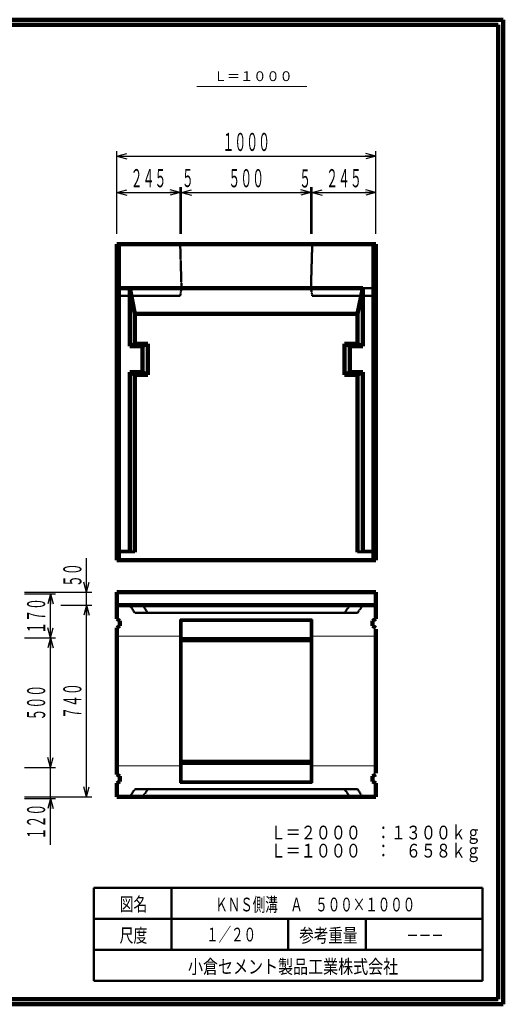
# Model space of a CAD drawing. Units: millimetres. Extents: x 12777 to 18317, y 887 to 4687.
# Drawn here: x 16449 to 18317, y 887 to 4687 of the extents above; entities that cross this region are included whole.
import ezdxf
from ezdxf.enums import TextEntityAlignment as Align

# ---------------------------------------------------------------- set-up
doc = ezdxf.new("R2010")
doc.units = ezdxf.units.MM
doc.linetypes.add('実線', pattern=[0])
doc.linetypes.add('点線', pattern=[2.5, 2, -0.5])
doc.layers.add('GR1_01', color=1, linetype='実線', lineweight=20)
doc.styles.add('FX_VECTOR', font='ISOCT.SHX')
doc.styles.add('ＭＳ ゴシック', font='txt')
doc.dimstyles.new('FX_DI120', dxfattribs={"dimscale": 20, "dimtxt": 70, "dimasz": 40, "dimexe": 20, "dimexo": 40, "dimgap": 20, "dimtad": 1, "dimdec": 0, "dimdsep": 46, "dimtxsty": 'FX_VECTOR', "dimblk1": 'FXTIP_ARROW_S', "dimblk2": 'FXTIP_ARROW_E', "dimsah": 1, "dimcen": 2.5, "dimdle": 120, "dimadec": 0, "dimazin": 2, "dimtfac": 1, "dimtmove": 0, "dimatfit": 3, "dimldrblk": 'FXTIP_ARROW_S', "dimfxl": 1, "dimtolj": 1, "dimarcsym": 0})

# ---------------------------------------------------------------- blocks, each defined once
blk = doc.blocks.new('FXTIP_ARROW_S')
at = {"color": 0, "linetype": 'Continuous', "lineweight": -2}
for q in [(-0.9659, 0.2588), (-1, 0), (-0.9659, -0.2588)]:
    blk.add_line((0, 0), q, dxfattribs=at)
blk = doc.blocks.new('*D25')
at = {"color": 0, "linetype": 'ByBlock', "lineweight": -2}
for p, q in [((16707.5, 2477.5), (16707.5, 2609.5)), ((16467.5, 2477.5), (16727.5, 2477.5)), ((16707.5, 2427.5), (16707.5, 2477.5))]:
    blk.add_line(p, q, dxfattribs=at)
at = {"color": 0, "linetype": 'ByBlock', "lineweight": -2, "xscale": 40, "yscale": 40, "rotation": 270}
blk.add_blockref('FXTIP_ARROW_S', (16707.5, 2477.5), dxfattribs=at)
at = {"color": 0, "linetype": 'ByBlock', "lineweight": -2, "style": 'FX_VECTOR', "width": 0.836364}
blk.add_text('５０', height=70, rotation=90, dxfattribs=at).set_placement((16687.5, 2497.5), (16687.5, 2589.5), align=Align.FIT)
blk = doc.blocks.new('FXTIP_ARROW_E')
at = {"color": 0, "linetype": 'Continuous', "lineweight": -2}
for q in [(-0.9659, 0.2588), (-1, 0), (-0.9659, -0.2588)]:
    blk.add_line((0, 0), q, dxfattribs=at)
blk = doc.blocks.new('FXTIP_NONE')
blk = doc.blocks.new('*D26')
at = {"color": 0, "linetype": 'ByBlock', "lineweight": -2}
for p, q in [((16607.5, 2427.5), (16727.5, 2427.5)), ((16707.5, 1687.5), (16707.5, 2427.5)), ((16467.5, 1687.5), (16727.5, 1687.5))]:
    blk.add_line(p, q, dxfattribs=at)
at = {"color": 0, "linetype": 'ByBlock', "lineweight": -2, "xscale": 40, "yscale": 40}
for name, p, rotation in [('FXTIP_ARROW_E', (16707.5, 2427.5), 90), ('FXTIP_ARROW_S', (16707.5, 1687.5), 270)]:
    blk.add_blockref(name, p, dxfattribs=dict(at, rotation=rotation))
at = {"color": 0, "linetype": 'ByBlock', "lineweight": -2, "style": 'FX_VECTOR', "width": 0.811765}
blk.add_text('７４０', height=70, rotation=90, dxfattribs=at).set_placement((16687.5, 1988.5), (16687.5, 2126.5), align=Align.FIT)
blk = doc.blocks.new('*D27')
at = {"color": 0, "linetype": 'ByBlock', "lineweight": -2}
for p, q in [((16467.5, 2471.1), (16587.5, 2471.1)), ((16567.5, 2301.1), (16567.5, 2471.1))]:
    blk.add_line(p, q, dxfattribs=at)
at = {"color": 0, "linetype": 'ByBlock', "lineweight": -2, "xscale": 40, "yscale": 40}
for name, p, rotation in [('FXTIP_ARROW_E', (16567.5, 2471.1), 90), ('FXTIP_ARROW_S', (16567.5, 2301.1), 270)]:
    blk.add_blockref(name, p, dxfattribs=dict(at, rotation=rotation))
at = {"color": 0, "linetype": 'ByBlock', "lineweight": -2, "style": 'FX_VECTOR', "width": 0.811765}
blk.add_text('１７０', height=70, rotation=90, dxfattribs=at).set_placement((16547.5, 2317.1), (16547.5, 2455.1), align=Align.FIT)
blk = doc.blocks.new('*D28')
at = {"color": 0, "linetype": 'ByBlock', "lineweight": -2}
for p, q in [((16567.5, 1681.1), (16567.5, 1801.1)), ((16467.5, 1681.1), (16587.5, 1681.1)), ((16567.5, 1503.1), (16567.5, 1681.1))]:
    blk.add_line(p, q, dxfattribs=at)
at = {"color": 0, "linetype": 'ByBlock', "lineweight": -2, "xscale": 40, "yscale": 40, "rotation": 90}
blk.add_blockref('FXTIP_ARROW_E', (16567.5, 1681.1), dxfattribs=at)
at = {"color": 0, "linetype": 'ByBlock', "lineweight": -2, "style": 'FX_VECTOR', "width": 0.811765}
blk.add_text('１２０', height=70, rotation=90, dxfattribs=at).set_placement((16547.5, 1523.1), (16547.5, 1661.1), align=Align.FIT)
blk = doc.blocks.new('*D29')
at = {"color": 0, "linetype": 'ByBlock', "lineweight": -2}
for p, q in [((16467.5, 2301.1), (16587.5, 2301.1)), ((16567.5, 1801.1), (16567.5, 2301.1)), ((16467.5, 1801.1), (16587.5, 1801.1))]:
    blk.add_line(p, q, dxfattribs=at)
at = {"color": 0, "linetype": 'ByBlock', "lineweight": -2, "xscale": 40, "yscale": 40}
for name, p, rotation in [('FXTIP_ARROW_E', (16567.5, 2301.1), 90), ('FXTIP_ARROW_S', (16567.5, 1801.1), 270)]:
    blk.add_blockref(name, p, dxfattribs=dict(at, rotation=rotation))
at = {"color": 0, "linetype": 'ByBlock', "lineweight": -2, "style": 'FX_VECTOR', "width": 0.811765}
blk.add_text('５００', height=70, rotation=90, dxfattribs=at).set_placement((16547.5, 1982.1), (16547.5, 2120.1), align=Align.FIT)
blk = doc.blocks.new('*D31')
at = {"color": 0, "linetype": 'ByBlock', "lineweight": -2}
for p, q in [((16823.9, 3860.7), (16823.9, 4180.4)), ((17823.9, 3860.7), (17823.9, 4180.4)), ((16823.9, 4160.4), (17823.9, 4160.4))]:
    blk.add_line(p, q, dxfattribs=at)
at = {"color": 0, "linetype": 'ByBlock', "lineweight": -2, "xscale": 40, "yscale": 40}
for name, p, rotation in [('FXTIP_ARROW_S', (16823.9, 4160.4), 180), ('FXTIP_ARROW_E', (17823.9, 4160.4), 360)]:
    blk.add_blockref(name, p, dxfattribs=dict(at, rotation=rotation))
at = {"color": 0, "linetype": 'ByBlock', "lineweight": -2, "style": 'FX_VECTOR', "width": 0.8}
blk.add_text('１０００', height=70, rotation=0, dxfattribs=at).set_placement((17231.9, 4180.4), (17415.9, 4180.4), align=Align.FIT)
blk = doc.blocks.new('*D32')
at = {"color": 0, "linetype": 'ByBlock', "lineweight": -2}
for p, q in [((16823.9, 3860.7), (16823.9, 4040.4)), ((17068.9, 3860.7), (17068.9, 4040.4)), ((16823.9, 4020.4), (17068.9, 4020.4))]:
    blk.add_line(p, q, dxfattribs=at)
at = {"color": 0, "linetype": 'ByBlock', "lineweight": -2, "xscale": 40, "yscale": 40}
for name, p, rotation in [('FXTIP_ARROW_S', (16823.9, 4020.4), 180), ('FXTIP_ARROW_E', (17068.9, 4020.4), 360)]:
    blk.add_blockref(name, p, dxfattribs=dict(at, rotation=rotation))
at = {"color": 0, "linetype": 'ByBlock', "lineweight": -2, "style": 'FX_VECTOR', "width": 0.811765}
blk.add_text('２４５', height=70, rotation=0, dxfattribs=at).set_placement((16877.4, 4040.4), (17015.4, 4040.4), align=Align.FIT)
blk = doc.blocks.new('*D33')
at = {"color": 0, "linetype": 'ByBlock', "lineweight": -2}
for p, q in [((17073.9, 3860.7), (17073.9, 4040.4)), ((17068.9, 4020.4), (17073.9, 4020.4))]:
    blk.add_line(p, q, dxfattribs=at)
at = {"color": 0, "linetype": 'ByBlock', "lineweight": -2, "style": 'FX_VECTOR', "width": 0.92}
blk.add_text('５', height=70, rotation=0, dxfattribs=at).set_placement((17075.1, 4041.3), (17121.1, 4041.3), align=Align.FIT)
blk = doc.blocks.new('*D34')
at = {"color": 0, "linetype": 'ByBlock', "lineweight": -2}
for p, q in [((17573.9, 3860.7), (17573.9, 4040.4)), ((17073.9, 4020.4), (17573.9, 4020.4))]:
    blk.add_line(p, q, dxfattribs=at)
at = {"color": 0, "linetype": 'ByBlock', "lineweight": -2, "xscale": 40, "yscale": 40}
for name, p, rotation in [('FXTIP_ARROW_S', (17073.9, 4020.4), 180), ('FXTIP_ARROW_E', (17573.9, 4020.4), 360)]:
    blk.add_blockref(name, p, dxfattribs=dict(at, rotation=rotation))
at = {"color": 0, "linetype": 'ByBlock', "lineweight": -2, "style": 'FX_VECTOR', "width": 0.811765}
blk.add_text('５００', height=70, rotation=0, dxfattribs=at).set_placement((17254.9, 4040.4), (17392.9, 4040.4), align=Align.FIT)
blk = doc.blocks.new('*D35')
at = {"color": 0, "linetype": 'ByBlock', "lineweight": -2}
for p, q in [((17578.9, 3860.7), (17578.9, 4040.4)), ((17573.9, 4020.4), (17578.9, 4020.4))]:
    blk.add_line(p, q, dxfattribs=at)
at = {"color": 0, "linetype": 'ByBlock', "lineweight": -2, "style": 'FX_VECTOR', "width": 0.92}
blk.add_text('５', height=70, rotation=0, dxfattribs=at).set_placement((17528.2, 4039.5), (17574.2, 4039.5), align=Align.FIT)
blk = doc.blocks.new('*D36')
at = {"color": 0, "linetype": 'ByBlock', "lineweight": -2}
for p, q in [((17823.9, 3860.7), (17823.9, 4040.4)), ((17578.9, 4020.4), (17823.9, 4020.4))]:
    blk.add_line(p, q, dxfattribs=at)
at = {"color": 0, "linetype": 'ByBlock', "lineweight": -2, "xscale": 40, "yscale": 40}
for name, p, rotation in [('FXTIP_ARROW_S', (17578.9, 4020.4), 180), ('FXTIP_ARROW_E', (17823.9, 4020.4), 360)]:
    blk.add_blockref(name, p, dxfattribs=dict(at, rotation=rotation))
at = {"color": 0, "linetype": 'ByBlock', "lineweight": -2, "style": 'FX_VECTOR', "width": 0.811765}
blk.add_text('２４５', height=70, rotation=0, dxfattribs=at).set_placement((17632.4, 4040.4), (17770.4, 4040.4), align=Align.FIT)

msp = doc.modelspace()

# ---------------------------------------------------------------- linework, layer by layer
at = {"layer": 'GR1_01', "color": 3, "lineweight": 100}
for p, q in [((18316.9, 4687.2), (12776.9, 4687.2)), ((18316.9, 887.2), (18316.9, 4687.2)), ((18296.9, 4667.2), (12796.9, 4667.2)), ((18296.9, 907.2), (18296.9, 4667.2)), ((16823.9, 3820.7), (17823.9, 3820.7)), ((16823.9, 2601.7), (16823.9, 3820.7)), ((17823.9, 2601.7), (17823.9, 3820.7)), ((16823.9, 3650.7), (17773.9, 3650.7)), ((16873.9, 3650.7), (16873.9, 3426.7)), ((16893.9, 3551.7), (16873.9, 3650.7)), ((17753.9, 3551.7), (17773.9, 3650.7)), ((17773.9, 3650.7), (17773.9, 3426.7)), ((16893.9, 3436.7), (16893.9, 3551.7)), ((17753.9, 3551.7), (16893.9, 3551.7)), ((17753.9, 3436.7), (17753.9, 3551.7)), ((16893.9, 3436.7), (16873.9, 3426.7)), ((16873.9, 3426.7), (16923.9, 3426.7)), ((16943.9, 3436.7), (16893.9, 3436.7)), ((16923.9, 3426.7), (16943.9, 3436.7)), ((16923.9, 3426.7), (16923.9, 3326.7)), ((16943.9, 3316.7), (16943.9, 3436.7)), ((17703.9, 3316.7), (17703.9, 3436.7)), ((17703.9, 3436.7), (17753.9, 3436.7)), ((17723.9, 3426.7), (17703.9, 3436.7)), ((17773.9, 3426.7), (17723.9, 3426.7)), ((17723.9, 3426.7), (17723.9, 3326.7)), ((17753.9, 3436.7), (17773.9, 3426.7)), ((16923.9, 3326.7), (16873.9, 3326.7)), ((16873.9, 3326.7), (16893.9, 3316.7)), ((16873.9, 3326.7), (16873.9, 2636.7)), ((16893.9, 2631.7), (16893.9, 3316.7)), ((16893.9, 3316.7), (16943.9, 3316.7)), ((16943.9, 3316.7), (16923.9, 3326.7)), ((17703.9, 3316.7), (17723.9, 3326.7)), ((17753.9, 3316.7), (17703.9, 3316.7)), ((17723.9, 3326.7), (17773.9, 3326.7)), ((17773.9, 3326.7), (17753.9, 3316.7)), ((17753.9, 2631.7), (17753.9, 3316.7)), ((17773.9, 3326.7), (17773.9, 2636.7)), ((16823.9, 2601.7), (17823.9, 2601.7)), ((16823.9, 2374.5), (16823.9, 2477.5)), ((17823.9, 2477.5), (16823.9, 2477.5)), ((17823.9, 2477.5), (17823.9, 2374.5)), ((17823.9, 2427.5), (16823.9, 2427.5)), ((16823.9, 2374.5), (16835.9, 2367.6)), ((16835.9, 2367.6), (16835.9, 2347.4)), ((17811.9, 2367.6), (17823.9, 2374.5)), ((17811.9, 2347.4), (17811.9, 2367.6)), ((16835.9, 2347.4), (16823.9, 2340.5)), ((16823.9, 2340.5), (16823.9, 1774.5)), ((17823.9, 2340.5), (17811.9, 2347.4)), ((17823.9, 1779.5), (17823.9, 2335.5)), ((17573.9, 2292.5), (17073.9, 2292.5)), ((17073.9, 1822.5), (17573.9, 1822.5)), ((16823.9, 1774.5), (16835.9, 1767.6)), ((16835.9, 1767.6), (16835.9, 1747.4)), ((17811.9, 1767.6), (17823.9, 1774.5)), ((17811.9, 1747.4), (17811.9, 1767.6)), ((16835.9, 1747.4), (16823.9, 1740.5)), ((16823.9, 1740.5), (16823.9, 1687.5)), ((17823.9, 1740.5), (17811.9, 1747.4)), ((17823.9, 1687.5), (17823.9, 1740.5)), ((16823.9, 1687.5), (17823.9, 1687.5)), ((12776.9, 887.2), (18316.9, 887.2)), ((12796.9, 907.2), (18296.9, 907.2))]:
    msp.add_line(p, q, dxfattribs=at)
at = {"layer": 'GR1_01', "color": 7}
for p, q in [((17558.4, 4429.1), (17133.3, 4429.1)), ((17573.9, 2302.5), (17073.9, 2302.5)), ((17073.9, 1812.5), (17573.9, 1812.5))]:
    msp.add_line(p, q, dxfattribs=at)
at = {"layer": 'GR1_01', "color": 4, "linetype": '点線', "lineweight": 50}
for p, q in [((16835.9, 2601.7), (16835.9, 3820.7)), ((17068.9, 3820.7), (17073.9, 3650.7)), ((17578.9, 3820.7), (17573.9, 3650.7)), ((17811.9, 2601.7), (17811.9, 3820.7)), ((17073.9, 3650.7), (17068.9, 3621.7)), ((17573.9, 3650.7), (17578.9, 3621.7)), ((17823.9, 3650.7), (17773.9, 3650.7)), ((17068.9, 3621.7), (16823.9, 3621.7)), ((17578.9, 3621.7), (17823.9, 3621.7)), ((16893.9, 2397.5), (16873.9, 2427.5)), ((17068.9, 2397.5), (16893.9, 2397.5)), ((16923.9, 2427.5), (16943.9, 2397.5)), ((17068.9, 2397.5), (17753.9, 2397.5)), ((17723.9, 2427.5), (17703.9, 2397.5)), ((17753.9, 2397.5), (17773.9, 2427.5)), ((16873.9, 1687.5), (16893.9, 1717.5)), ((16893.9, 1717.5), (17068.9, 1717.5)), ((16943.9, 1717.5), (16923.9, 1687.5)), ((17753.9, 1717.5), (17068.9, 1717.5)), ((17703.9, 1717.5), (17723.9, 1687.5)), ((17773.9, 1687.5), (17753.9, 1717.5))]:
    msp.add_line(p, q, dxfattribs=at)
at = {"layer": 'GR1_01', "color": 4, "lineweight": 50}
for p, q in [((16873.9, 2636.7), (16823.9, 2636.7)), ((16823.9, 2631.7), (16893.9, 2631.7)), ((16893.9, 2631.7), (16873.9, 2636.7)), ((17753.9, 2631.7), (17773.9, 2636.7)), ((17823.9, 2631.7), (17753.9, 2631.7)), ((17773.9, 2636.7), (17823.9, 2636.7)), ((17068.9, 1742.5), (17068.9, 2372.5)), ((17068.9, 2372.5), (17578.9, 2372.5)), ((17073.9, 2367.5), (17068.9, 2372.5)), ((17573.9, 2367.5), (17073.9, 2367.5)), ((17073.9, 2367.5), (17073.9, 1747.5)), ((17578.9, 2372.5), (17573.9, 2367.5)), ((17573.9, 2367.5), (17578.9, 2372.5)), ((17573.9, 1747.5), (17573.9, 2367.5)), ((17573.9, 2367.5), (17573.9, 1747.5)), ((17578.9, 2372.5), (17578.9, 1742.5)), ((17578.9, 1742.5), (17578.9, 2372.5)), ((17068.9, 1742.5), (17073.9, 1747.5)), ((17578.9, 1742.5), (17068.9, 1742.5)), ((17073.9, 1747.5), (17573.9, 1747.5)), ((17573.9, 1747.5), (17578.9, 1742.5)), ((17578.9, 1742.5), (17573.9, 1747.5)), ((16735.9, 1337.2), (18235.9, 1337.2)), ((16735.9, 977.2), (16735.9, 1337.2)), ((17035.9, 1337.2), (17035.9, 1097.2)), ((18235.9, 1337.2), (18235.9, 977.2)), ((18235.9, 1217.2), (16735.9, 1217.2)), ((17485.9, 1097.2), (17485.9, 1217.2)), ((17785.9, 1217.2), (17785.9, 1097.2)), ((16735.9, 1097.2), (18235.9, 1097.2)), ((16735.9, 977.2), (18235.9, 977.2))]:
    msp.add_line(p, q, dxfattribs=at)
at = {"layer": 'GR1_01', "color": 7, "linetype": '点線'}
for p, q in [((17068.9, 2307.5), (16823.9, 2307.5)), ((17578.9, 2307.5), (17823.9, 2307.5)), ((17068.9, 1807.5), (16823.9, 1807.5)), ((17578.9, 1807.5), (17823.9, 1807.5))]:
    msp.add_line(p, q, dxfattribs=at)

# ---------------------------------------------------------------- texts
at = {"layer": 'GR1_01', "color": 4, "lineweight": 50, "style": 'ＭＳ ゴシック', "width": 0.98117}
msp.add_text('Ｌ＝１０００', height=37.88, dxfattribs=at).set_placement((17199, 4438.4), align=Align.BOTTOM_LEFT)
at = {"layer": 'GR1_01', "color": 7, "style": 'ＭＳ ゴシック'}
for s, width, p in [('Ｌ＝２０００\u3000：１３００ｋｇ', 0.801646, (17418.6, 1550.1)), ('Ｌ＝１０００\u3000：\u3000６５８ｋｇ', 0.801646, (17418.6, 1480.1)), ('図名', 0.739503, (16834.9, 1273.7)), ('ＫＮＳ側溝\u3000Ａ\u3000５００×１０００', 0.667003, (17204.5, 1272.2)), ('尺度', 0.739503, (16834.9, 1153)), ('１／２０', 0.667003, (17168.9, 1156.3)), ('参考重量', 0.775753, (17528.9, 1153)), ('－－－', 0.667003, (17941.9, 1153)), ('小倉セメント製品工業株式会社', 0.801646, (17098.9, 1032.4))]:
    msp.add_text(s, height=53.03, dxfattribs=dict(at, width=width)).set_placement(p, align=Align.MIDDLE_LEFT)

# ---------------------------------------------------------------- dimensions: what is measured, and where the dimension line sits
at = {"layer": 'GR1_01', "color": 7}
for p1, p2, distance, override, picture, middle in [((16823.9, 3820.7), (17823.9, 3820.7), 339.6, {"dimblk1": 'FXTIP_ARROW_S', "dimblk2": 'FXTIP_ARROW_E', "dimsah": 1}, '*D31', (17323.9, 4180.4)), ((16823.9, 3820.7), (17068.9, 3820.7), 199.6, {"dimblk1": 'FXTIP_ARROW_S', "dimblk2": 'FXTIP_ARROW_E', "dimsah": 1}, '*D32', (16946.4, 4040.4)), ((17068.9, 3820.7), (17073.9, 3820.7), 199.6, {"dimblk1": 'FXTIP_NONE', "dimblk2": 'FXTIP_NONE', "dimsah": 1}, '*D33', (17098.1, 4041.3)), ((17578.9, 3820.7), (17823.9, 3820.7), 199.6, {"dimblk1": 'FXTIP_ARROW_S', "dimblk2": 'FXTIP_ARROW_E', "dimsah": 1}, '*D36', (17701.4, 4040.4)), ((16427.5, 2427.5), (16427.5, 2477.5), -280, {"dimblk1": 'FXTIP_NONE', "dimblk2": 'FXTIP_ARROW_E', "dimsah": 1}, '*D25', (16687.5, 2543.5)), ((16427.5, 2301.1), (16427.5, 2471.1), -140, {"dimblk1": 'FXTIP_ARROW_S', "dimblk2": 'FXTIP_ARROW_E', "dimsah": 1}, '*D27', (16547.5, 2386.1)), ((16427.5, 1801.1), (16427.5, 2301.1), -140, {"dimblk1": 'FXTIP_ARROW_S', "dimblk2": 'FXTIP_ARROW_E', "dimsah": 1}, '*D29', (16547.5, 2051.1)), ((16427.5, 1681.1), (16427.5, 1801.1), -140, {"dimblk1": 'FXTIP_ARROW_S', "dimblk2": 'FXTIP_NONE', "dimsah": 1}, '*D28', (16547.5, 1592.1))]:
    dim = msp.add_aligned_dim(p1=p1, p2=p2, distance=distance, dimstyle='FX_DI120', override=override, dxfattribs=at)
    dim.commit()
    dim.dimension.update_dxf_attribs({"geometry": picture, "text_midpoint": middle})
for base, p1, p2, override, picture, middle in [((17573.9, 4020.4), (17073.9, 3693.7), (17573.9, 3820.7), {"dimblk1": 'FXTIP_ARROW_S', "dimblk2": 'FXTIP_ARROW_E', "dimsah": 1}, '*D34', (17323.9, 4040.4)), ((17578.9, 4020.4), (17573.9, 3693.7), (17578.9, 3820.7), {"dimblk1": 'FXTIP_NONE', "dimblk2": 'FXTIP_NONE', "dimsah": 1}, '*D35', (17551.2, 4039.5))]:
    dim = msp.add_linear_dim(base=base, p1=p1, p2=p2, dimstyle='FX_DI120', override=override, dxfattribs=at)
    dim.commit()
    dim.dimension.update_dxf_attribs({"geometry": picture, "text_midpoint": middle})
dim = msp.add_linear_dim(base=(16707.5, 2427.5), p1=(16427.5, 1687.5), p2=(16567.5, 2427.5), angle=90, dimstyle='FX_DI120', override={"dimblk1": 'FXTIP_ARROW_S', "dimblk2": 'FXTIP_ARROW_E', "dimsah": 1}, dxfattribs=at)
dim.commit()
dim.dimension.update_dxf_attribs({"geometry": '*D26', "text_midpoint": (16687.5, 2057.5)})

doc.saveas('drawing.dxf')
